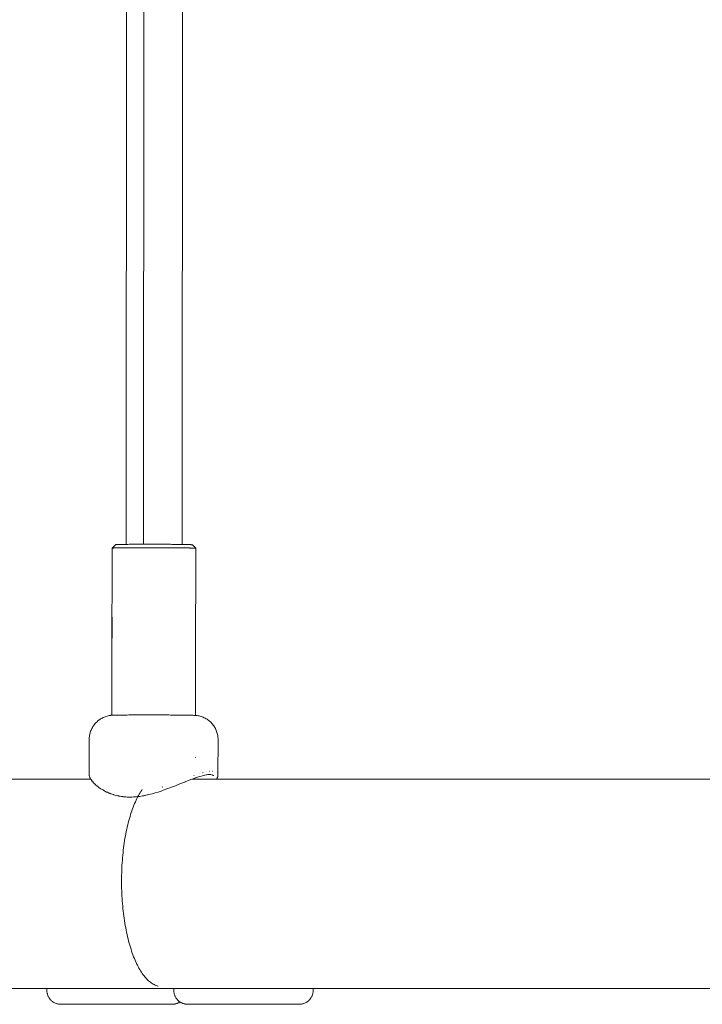
# Model space of a CAD drawing. Units: millimetres. Extents: x -3045 to 3053, y -1773 to 1781.
# Drawn here: x -589 to -393, y -281 to 2 of the extents above; entities that cross this region are included whole.
import ezdxf

# ---------------------------------------------------------------- set-up
doc = ezdxf.new("R2010")
doc.units = ezdxf.units.MM
for name, color, linetype, lineweight in [('EF-Climber-Component-Body_ frames', 7, 'Continuous', 5), ('EF-Rope Parts- Rope black', 7, 'Continuous', 5), ('EF-Rope Parts-Caps', 7, 'Continuous', 5), ('EF-Rope Parts-Junctions', 7, 'Continuous', 5), ('None', 7, 'Continuous', 5), ('Working-None', 7, 'Continuous', 5)]:
    doc.layers.add(name, color=color, linetype=linetype, lineweight=lineweight)

# ---------------------------------------------------------------- blocks, each defined once
blk = doc.blocks.new('Group')
at = {"layer": 'EF-Climber-Component-Body_ frames', "color": 7, "linetype": 'Continuous', "lineweight": 5, "transparency": 33554687}
for p, q in [((-840.76, -176), (-517.06, -176)), ((-517.03, -176), (-517.02, -176)), ((-488.08, -176), (-143.83, -176)), ((52.8, -236), (-1465.18, -236))]:
    blk.add_line(p, q, dxfattribs=at)
at = {"layer": 'EF-Rope Parts- Rope black', "color": 7, "linetype": 'Continuous', "lineweight": 5, "transparency": 33554687}
for p, q in [((-506.88, -108.6), (-506.68, 197.83)), ((-501.94, -108.57), (-501.74, 197.83)), ((-501.94, -108.57), (-501.74, 197.83)), ((-490.88, -108.63), (-490.68, 197.69))]:
    blk.add_line(p, q, dxfattribs=at)
at = {"layer": 'EF-Rope Parts-Caps', "color": 7, "linetype": 'Continuous', "lineweight": 5, "transparency": 33554687}
for p, q in [((-503.62, -181.13), (-503.39, -180.71)), ((-503.39, -180.71), (-503.16, -180.3)), ((-503.16, -180.3), (-502.93, -179.91)), ((-502.93, -179.91), (-502.69, -179.53)), ((-502.69, -179.53), (-502.45, -179.17)), ((-502.45, -179.17), (-502.32, -178.99)), ((-504.88, -183.97), (-504.68, -183.47)), ((-504.68, -183.47), (-504.48, -182.97)), ((-504.48, -182.97), (-504.27, -182.49)), ((-504.27, -182.49), (-504.06, -182.02)), ((-504.06, -182.02), (-503.84, -181.57)), ((-503.84, -181.57), (-503.62, -181.13)), ((-505.81, -186.7), (-505.63, -186.13)), ((-505.63, -186.13), (-505.45, -185.57)), ((-505.45, -185.57), (-505.27, -185.03)), ((-505.27, -185.03), (-505.08, -184.49)), ((-505.08, -184.49), (-504.88, -183.97)), ((-506.6, -189.71), (-506.45, -189.08)), ((-506.45, -189.08), (-506.3, -188.47)), ((-506.3, -188.47), (-506.14, -187.87)), ((-506.14, -187.87), (-505.98, -187.28)), ((-505.98, -187.28), (-505.81, -186.7)), ((-507.13, -192.28), (-507.01, -191.63)), ((-507.01, -191.63), (-506.88, -190.98)), ((-506.88, -190.98), (-506.74, -190.34)), ((-506.74, -190.34), (-506.6, -189.71)), ((-507.56, -194.99), (-507.46, -194.3)), ((-507.46, -194.3), (-507.36, -193.62)), ((-507.36, -193.62), (-507.25, -192.95)), ((-507.25, -192.95), (-507.13, -192.28)), ((-507.89, -197.8), (-507.82, -197.09)), ((-507.82, -197.09), (-507.74, -196.38)), ((-507.74, -196.38), (-507.65, -195.68)), ((-507.65, -195.68), (-507.56, -194.99)), ((-508.11, -200.68), (-508.06, -199.95)), ((-508.06, -199.95), (-508.01, -199.23)), ((-508.01, -199.23), (-507.95, -198.51)), ((-507.95, -198.51), (-507.89, -197.8)), ((-508.22, -203.6), (-508.2, -202.87)), ((-508.2, -202.87), (-508.18, -202.14)), ((-508.18, -202.14), (-508.15, -201.4)), ((-508.15, -201.4), (-508.11, -200.68)), ((-508.24, -205.07), (-508.23, -204.34)), ((-508.24, -205.81), (-508.24, -205.07)), ((-508.23, -206.55), (-508.24, -205.81)), ((-508.23, -204.34), (-508.22, -203.6)), ((-508.21, -207.28), (-508.23, -206.55)), ((-508.19, -208.02), (-508.21, -207.28)), ((-508.16, -208.75), (-508.19, -208.02)), ((-508.12, -209.48), (-508.16, -208.75)), ((-508.08, -210.21), (-508.12, -209.48)), ((-508.03, -210.93), (-508.08, -210.21)), ((-507.97, -211.66), (-508.03, -210.93)), ((-507.91, -212.37), (-507.97, -211.66)), ((-507.84, -213.09), (-507.91, -212.37)), ((-507.77, -213.8), (-507.84, -213.09)), ((-507.68, -214.5), (-507.77, -213.8)), ((-507.59, -215.2), (-507.68, -214.5)), ((-507.5, -215.9), (-507.59, -215.2)), ((-507.39, -216.58), (-507.5, -215.9)), ((-507.29, -217.26), (-507.39, -216.58)), ((-507.17, -217.94), (-507.29, -217.26)), ((-507.05, -218.6), (-507.17, -217.94)), ((-506.92, -219.26), (-507.05, -218.6)), ((-506.79, -219.91), (-506.92, -219.26)), ((-506.65, -220.55), (-506.79, -219.91)), ((-506.51, -221.18), (-506.65, -220.55)), ((-506.36, -221.8), (-506.51, -221.18)), ((-506.2, -222.42), (-506.36, -221.8)), ((-506.04, -223.02), (-506.2, -222.42)), ((-505.87, -223.61), (-506.04, -223.02)), ((-505.7, -224.19), (-505.87, -223.61)), ((-505.52, -224.76), (-505.7, -224.19)), ((-505.34, -225.32), (-505.52, -224.76)), ((-505.15, -225.86), (-505.34, -225.32)), ((-504.95, -226.4), (-505.15, -225.86)), ((-504.76, -226.92), (-504.95, -226.4)), ((-504.55, -227.42), (-504.76, -226.92)), ((-504.34, -227.92), (-504.55, -227.42)), ((-504.13, -228.4), (-504.34, -227.92)), ((-503.92, -228.87), (-504.13, -228.4)), ((-503.7, -229.32), (-503.92, -228.87)), ((-503.47, -229.76), (-503.7, -229.32)), ((-503.24, -230.18), (-503.47, -229.76)), ((-503.01, -230.59), (-503.24, -230.18)), ((-502.77, -230.99), (-503.01, -230.59)), ((-502.53, -231.37), (-502.77, -230.99)), ((-502.29, -231.73), (-502.53, -231.37)), ((-502.04, -232.08), (-502.29, -231.73)), ((-501.79, -232.41), (-502.04, -232.08)), ((-501.54, -232.72), (-501.79, -232.41)), ((-501.29, -233.02), (-501.54, -232.72)), ((-501.03, -233.3), (-501.29, -233.02)), ((-500.77, -233.57), (-501.03, -233.3)), ((-500.51, -233.82), (-500.77, -233.57)), ((-500.24, -234.05), (-500.51, -233.82)), ((-499.97, -234.26), (-500.24, -234.05)), ((-499.71, -234.46), (-499.97, -234.26)), ((-499.43, -234.64), (-499.71, -234.46)), ((-499.16, -234.8), (-499.43, -234.64)), ((-498.89, -234.94), (-499.16, -234.8)), ((-498.62, -235.07), (-498.89, -234.94)), ((-498.34, -235.18), (-498.62, -235.07)), ((-498.06, -235.27), (-498.34, -235.18)), ((-497.79, -235.34), (-498.06, -235.27)), ((-497.75, -235.35), (-497.79, -235.34))]:
    blk.add_line(p, q, dxfattribs=at)
at = {"layer": 'EF-Rope Parts-Junctions', "color": 7, "linetype": 'Continuous', "lineweight": 5, "transparency": 33554687}
for p, q in [((-529.67, -236), (-529.67, -236.58)), ((-529.67, -236.58), (-529.67, -236.75)), ((-529.67, -236.75), (-529.65, -236.92)), ((-529.65, -236.92), (-529.64, -237.1)), ((-529.64, -237.1), (-529.61, -237.27)), ((-529.61, -237.27), (-529.57, -237.44)), ((-493.23, -236), (-493.23, -236.58)), ((-493.23, -236.58), (-493.23, -236.75)), ((-493.23, -236.75), (-493.22, -236.92)), ((-493.22, -236.92), (-493.2, -237.1)), ((-493.2, -237.1), (-493.17, -237.27)), ((-493.17, -237.27), (-493.14, -237.44)), ((-453.33, -237.44), (-453.29, -237.27)), ((-453.29, -237.27), (-453.27, -237.1)), ((-453.27, -237.1), (-453.25, -236.92)), ((-453.25, -236.92), (-453.24, -236.75)), ((-453.24, -236.75), (-453.23, -236.58)), ((-453.23, -236.58), (-453.23, -236)), ((-529.57, -237.44), (-529.53, -237.61)), ((-529.53, -237.61), (-529.48, -237.78)), ((-529.48, -237.78), (-529.43, -237.94)), ((-529.43, -237.94), (-529.36, -238.11)), ((-529.36, -238.11), (-529.29, -238.27)), ((-529.29, -238.27), (-529.22, -238.42)), ((-529.22, -238.42), (-529.13, -238.58)), ((-529.13, -238.58), (-529.04, -238.73)), ((-529.04, -238.73), (-528.95, -238.87)), ((-528.95, -238.87), (-528.84, -239.01)), ((-528.84, -239.01), (-528.73, -239.15)), ((-528.73, -239.15), (-528.62, -239.28)), ((-528.62, -239.28), (-528.5, -239.4)), ((-528.5, -239.4), (-528.37, -239.53)), ((-528.37, -239.53), (-528.24, -239.64)), ((-528.24, -239.64), (-528.1, -239.75)), ((-528.1, -239.75), (-527.96, -239.85)), ((-527.96, -239.85), (-527.82, -239.95)), ((-527.82, -239.95), (-527.67, -240.04)), ((-527.67, -240.04), (-527.52, -240.12)), ((-527.52, -240.12), (-527.36, -240.2)), ((-493.14, -237.44), (-493.1, -237.61)), ((-493.1, -237.61), (-493.05, -237.78)), ((-493.05, -237.78), (-492.99, -237.94)), ((-492.99, -237.94), (-492.93, -238.11)), ((-492.93, -238.11), (-492.86, -238.27)), ((-492.86, -238.27), (-492.78, -238.42)), ((-492.78, -238.42), (-492.7, -238.58)), ((-492.7, -238.58), (-492.61, -238.73)), ((-492.61, -238.73), (-492.51, -238.87)), ((-492.51, -238.87), (-492.41, -239.01)), ((-492.41, -239.01), (-492.3, -239.15)), ((-492.3, -239.15), (-492.18, -239.28)), ((-492.18, -239.28), (-492.06, -239.4)), ((-492.06, -239.4), (-491.94, -239.53)), ((-491.98, -240.2), (-491.82, -240.12)), ((-491.94, -239.53), (-491.8, -239.64)), ((-491.82, -240.12), (-491.67, -240.04)), ((-491.8, -239.64), (-491.67, -239.75)), ((-491.67, -239.75), (-491.53, -239.85)), ((-491.67, -240.04), (-491.52, -239.95)), ((-491.53, -239.85), (-491.38, -239.95)), ((-491.52, -239.95), (-491.45, -239.9)), ((-491.38, -239.95), (-491.23, -240.04)), ((-491.23, -240.04), (-491.08, -240.12)), ((-491.08, -240.12), (-490.92, -240.2)), ((-455.54, -240.2), (-455.39, -240.12)), ((-455.39, -240.12), (-455.23, -240.04)), ((-455.23, -240.04), (-455.08, -239.95)), ((-455.08, -239.95), (-454.94, -239.85)), ((-454.94, -239.85), (-454.8, -239.75)), ((-454.8, -239.75), (-454.66, -239.64)), ((-454.66, -239.64), (-454.53, -239.53)), ((-454.53, -239.53), (-454.4, -239.4)), ((-454.4, -239.4), (-454.28, -239.28)), ((-454.28, -239.28), (-454.17, -239.15)), ((-454.17, -239.15), (-454.06, -239.01)), ((-454.06, -239.01), (-453.96, -238.87)), ((-453.96, -238.87), (-453.86, -238.73)), ((-453.86, -238.73), (-453.77, -238.58)), ((-453.77, -238.58), (-453.69, -238.42)), ((-453.69, -238.42), (-453.61, -238.27)), ((-453.61, -238.27), (-453.54, -238.11)), ((-453.54, -238.11), (-453.47, -237.94)), ((-453.47, -237.94), (-453.42, -237.78)), ((-453.42, -237.78), (-453.37, -237.61)), ((-453.37, -237.61), (-453.33, -237.44)), ((-527.36, -240.2), (-527.2, -240.27)), ((-527.2, -240.27), (-527.04, -240.33)), ((-527.04, -240.33), (-526.87, -240.39)), ((-526.87, -240.39), (-526.7, -240.44)), ((-526.7, -240.44), (-526.54, -240.48)), ((-526.54, -240.48), (-526.36, -240.52)), ((-526.36, -240.52), (-526.19, -240.54)), ((-526.19, -240.54), (-526.02, -240.56)), ((-526.02, -240.56), (-525.84, -240.57)), ((-525.84, -240.57), (-525.67, -240.58)), ((-525.67, -240.58), (-493.67, -240.58)), ((-493.67, -240.58), (-493.49, -240.57)), ((-493.49, -240.57), (-493.32, -240.56)), ((-493.32, -240.56), (-493.15, -240.54)), ((-493.15, -240.54), (-492.97, -240.52)), ((-492.97, -240.52), (-492.8, -240.48)), ((-492.8, -240.48), (-492.63, -240.44)), ((-492.63, -240.44), (-492.47, -240.39)), ((-492.47, -240.39), (-492.3, -240.33)), ((-492.3, -240.33), (-492.14, -240.27)), ((-492.14, -240.27), (-491.98, -240.2)), ((-490.92, -240.2), (-490.76, -240.27)), ((-490.76, -240.27), (-490.6, -240.33)), ((-490.6, -240.33), (-490.44, -240.39)), ((-490.44, -240.39), (-490.27, -240.44)), ((-490.27, -240.44), (-490.1, -240.48)), ((-490.1, -240.48), (-489.93, -240.52)), ((-489.93, -240.52), (-489.76, -240.54)), ((-489.76, -240.54), (-489.58, -240.56)), ((-489.58, -240.56), (-489.41, -240.57)), ((-489.41, -240.57), (-489.23, -240.58)), ((-489.23, -240.58), (-457.23, -240.58)), ((-457.23, -240.58), (-457.06, -240.57)), ((-457.06, -240.57), (-456.88, -240.56)), ((-456.88, -240.56), (-456.71, -240.54)), ((-456.71, -240.54), (-456.54, -240.52)), ((-456.54, -240.52), (-456.37, -240.48)), ((-456.37, -240.48), (-456.2, -240.44)), ((-456.2, -240.44), (-456.03, -240.39)), ((-456.03, -240.39), (-455.87, -240.33)), ((-455.87, -240.33), (-455.7, -240.27)), ((-455.7, -240.27), (-455.54, -240.2))]:
    blk.add_line(p, q, dxfattribs=at)
at = {"layer": 'None', "color": 7, "linetype": 'Continuous', "lineweight": 5, "transparency": 33554687}
for p, q in [((-510.98, -141.69), (-510.93, -109.7)), ((-510.93, -109.7), (-510.98, -141.69)), ((-510.93, -109.7), (-510.47, -109.2)), ((-510.92, -109.69), (-510.93, -109.7)), ((-510.92, -109.69), (-510.93, -109.7)), ((-510.89, -109.68), (-510.92, -109.69)), ((-510.89, -109.68), (-510.92, -109.69)), ((-510.92, -109.69), (-510.92, -109.69)), ((-510.92, -109.69), (-510.92, -109.69)), ((-510.88, -109.68), (-510.89, -109.68)), ((-510.88, -109.68), (-510.89, -109.68)), ((-510.85, -109.68), (-510.88, -109.68)), ((-510.85, -109.68), (-510.88, -109.68)), ((-510.82, -109.68), (-510.85, -109.68)), ((-510.82, -109.68), (-510.85, -109.68)), ((-510.78, -109.67), (-510.82, -109.68)), ((-510.78, -109.67), (-510.82, -109.68)), ((-510.74, -109.67), (-510.78, -109.67)), ((-510.74, -109.67), (-510.78, -109.67)), ((-510.69, -109.67), (-510.74, -109.67)), ((-510.69, -109.67), (-510.74, -109.67)), ((-510.64, -109.66), (-510.69, -109.67)), ((-510.64, -109.66), (-510.69, -109.67)), ((-510.59, -109.66), (-510.64, -109.66)), ((-510.59, -109.66), (-510.64, -109.66)), ((-510.51, -109.66), (-510.59, -109.66)), ((-510.51, -109.66), (-510.59, -109.66)), ((-510.46, -109.65), (-510.51, -109.66)), ((-510.46, -109.65), (-510.51, -109.66)), ((-510.47, -109.2), (-510, -108.7)), ((-510.37, -109.65), (-510.46, -109.65)), ((-510.37, -109.65), (-510.46, -109.65)), ((-510.32, -109.65), (-510.37, -109.65)), ((-510.32, -109.65), (-510.37, -109.65)), ((-510.2, -109.64), (-510.32, -109.65)), ((-510.2, -109.64), (-510.32, -109.65)), ((-510.16, -109.64), (-510.2, -109.64)), ((-510.16, -109.64), (-510.2, -109.64)), ((-510.01, -109.64), (-510.16, -109.64)), ((-510.01, -109.64), (-510.16, -109.64)), ((-509.97, -109.64), (-510.01, -109.64)), ((-509.97, -109.64), (-510.01, -109.64)), ((-510, -108.7), (-509.99, -108.69)), ((-509.99, -108.69), (-509.96, -108.69)), ((-509.79, -109.63), (-509.97, -109.64)), ((-509.79, -109.63), (-509.97, -109.64)), ((-509.96, -108.69), (-509.91, -108.68)), ((-509.91, -108.68), (-509.83, -108.67)), ((-509.83, -108.67), (-509.74, -108.67)), ((-509.77, -109.63), (-509.79, -109.63)), ((-509.77, -109.63), (-509.79, -109.63)), ((-509.56, -109.62), (-509.77, -109.63)), ((-509.56, -109.62), (-509.77, -109.63)), ((-509.74, -108.67), (-509.62, -108.66)), ((-509.62, -108.66), (-509.48, -108.65)), ((-509.56, -109.62), (-509.56, -109.62)), ((-509.32, -109.62), (-509.56, -109.62)), ((-509.56, -109.62), (-509.56, -109.62)), ((-509.32, -109.62), (-509.56, -109.62)), ((-509.48, -108.65), (-509.33, -108.65)), ((-509.33, -108.65), (-509.15, -108.64)), ((-509.31, -109.62), (-509.32, -109.62)), ((-509.31, -109.62), (-509.32, -109.62)), ((-509.06, -109.61), (-509.31, -109.62)), ((-509.06, -109.61), (-509.31, -109.62)), ((-509.15, -108.64), (-508.96, -108.64)), ((-509.04, -109.61), (-509.06, -109.61)), ((-509.04, -109.61), (-509.06, -109.61)), ((-508.8, -109.61), (-509.04, -109.61)), ((-508.8, -109.61), (-509.04, -109.61)), ((-508.96, -108.64), (-508.74, -108.63)), ((-508.74, -109.61), (-508.8, -109.61)), ((-508.74, -109.61), (-508.8, -109.61)), ((-508.74, -108.63), (-508.51, -108.63)), ((-508.51, -109.6), (-508.74, -109.61)), ((-508.51, -109.6), (-508.74, -109.61)), ((-508.51, -108.63), (-508.26, -108.62)), ((-508.43, -109.6), (-508.51, -109.6)), ((-508.43, -109.6), (-508.51, -109.6)), ((-508.21, -109.6), (-508.43, -109.6)), ((-508.21, -109.6), (-508.43, -109.6)), ((-508.26, -108.62), (-507.99, -108.62)), ((-508.11, -109.6), (-508.21, -109.6)), ((-508.11, -109.6), (-508.21, -109.6)), ((-507.89, -109.6), (-508.11, -109.6)), ((-507.89, -109.6), (-508.11, -109.6)), ((-507.99, -108.62), (-507.7, -108.61)), ((-507.76, -109.59), (-507.89, -109.6)), ((-507.76, -109.59), (-507.89, -109.6)), ((-507.56, -109.59), (-507.76, -109.59)), ((-507.56, -109.59), (-507.76, -109.59)), ((-507.7, -108.61), (-507.4, -108.61)), ((-507.4, -109.59), (-507.56, -109.59)), ((-507.4, -109.59), (-507.56, -109.59)), ((-507.4, -108.61), (-507.08, -108.6)), ((-507.22, -109.59), (-507.4, -109.59)), ((-507.22, -109.59), (-507.4, -109.59)), ((-507.02, -109.59), (-507.22, -109.59)), ((-507.02, -109.59), (-507.22, -109.59)), ((-507.08, -108.6), (-506.74, -108.6)), ((-506.87, -109.58), (-507.02, -109.59)), ((-506.87, -109.58), (-507.02, -109.59)), ((-506.62, -109.58), (-506.87, -109.58)), ((-506.62, -109.58), (-506.87, -109.58)), ((-506.74, -108.6), (-506.39, -108.6)), ((-506.5, -109.58), (-506.62, -109.58)), ((-506.5, -109.58), (-506.62, -109.58)), ((-506.21, -109.58), (-506.5, -109.58)), ((-506.21, -109.58), (-506.5, -109.58)), ((-506.39, -108.6), (-506.03, -108.59)), ((-506.12, -109.58), (-506.21, -109.58)), ((-506.12, -109.58), (-506.21, -109.58)), ((-505.79, -109.57), (-506.12, -109.58)), ((-505.79, -109.57), (-506.12, -109.58)), ((-506.03, -108.59), (-505.65, -108.59)), ((-505.73, -109.57), (-505.79, -109.57)), ((-505.73, -109.57), (-505.79, -109.57)), ((-505.36, -109.57), (-505.73, -109.57)), ((-505.36, -109.57), (-505.73, -109.57)), ((-505.65, -108.59), (-505.26, -108.59)), ((-505.32, -109.57), (-505.36, -109.57)), ((-505.32, -109.57), (-505.36, -109.57)), ((-504.91, -109.57), (-505.32, -109.57)), ((-504.91, -109.57), (-505.32, -109.57)), ((-505.26, -108.59), (-504.86, -108.58)), ((-504.91, -109.57), (-504.91, -109.57)), ((-504.49, -109.57), (-504.91, -109.57)), ((-504.91, -109.57), (-504.91, -109.57)), ((-504.49, -109.57), (-504.91, -109.57)), ((-504.86, -108.58), (-504.45, -108.58)), ((-504.45, -109.57), (-504.49, -109.57)), ((-504.45, -109.57), (-504.49, -109.57)), ((-504.45, -108.58), (-504.02, -108.58)), ((-504.06, -109.56), (-504.45, -109.57)), ((-504.06, -109.56), (-504.45, -109.57)), ((-503.98, -109.56), (-504.06, -109.56)), ((-503.98, -109.56), (-504.06, -109.56)), ((-504.02, -108.58), (-503.59, -108.58)), ((-503.62, -109.56), (-503.98, -109.56)), ((-503.62, -109.56), (-503.98, -109.56)), ((-503.5, -109.56), (-503.62, -109.56)), ((-503.5, -109.56), (-503.62, -109.56)), ((-503.59, -108.58), (-503.15, -108.57)), ((-503.16, -109.56), (-503.5, -109.56)), ((-503.16, -109.56), (-503.5, -109.56)), ((-503.01, -109.56), (-503.16, -109.56)), ((-503.01, -109.56), (-503.16, -109.56)), ((-503.15, -108.57), (-502.69, -108.57)), ((-502.67, -109.56), (-503.01, -109.56)), ((-502.67, -109.56), (-503.01, -109.56)), ((-502.69, -108.57), (-502.24, -108.57)), ((-502.51, -109.56), (-502.67, -109.56)), ((-502.51, -109.56), (-502.67, -109.56)), ((-502.18, -109.56), (-502.51, -109.56)), ((-502.18, -109.56), (-502.51, -109.56)), ((-502.24, -108.57), (-501.77, -108.57)), ((-502.01, -109.56), (-502.18, -109.56)), ((-502.01, -109.56), (-502.18, -109.56)), ((-501.68, -109.56), (-502.01, -109.56)), ((-501.68, -109.56), (-502.01, -109.56)), ((-501.77, -108.57), (-501.3, -108.57)), ((-501.5, -109.56), (-501.68, -109.56)), ((-501.5, -109.56), (-501.68, -109.56)), ((-501.17, -109.56), (-501.5, -109.56)), ((-501.17, -109.56), (-501.5, -109.56)), ((-501.3, -108.57), (-500.83, -108.57)), ((-500.99, -109.56), (-501.17, -109.56)), ((-500.99, -109.56), (-501.17, -109.56)), ((-500.66, -109.56), (-500.99, -109.56)), ((-500.66, -109.56), (-500.99, -109.56)), ((-500.83, -108.57), (-500.35, -108.57)), ((-500.47, -109.56), (-500.66, -109.56)), ((-500.47, -109.56), (-500.66, -109.56)), ((-500.15, -109.56), (-500.47, -109.56)), ((-500.15, -109.56), (-500.47, -109.56)), ((-500.35, -108.57), (-499.87, -108.57)), ((-499.95, -109.56), (-500.15, -109.56)), ((-499.95, -109.56), (-500.15, -109.56)), ((-499.64, -109.56), (-499.95, -109.56)), ((-499.64, -109.56), (-499.95, -109.56)), ((-499.87, -108.57), (-499.39, -108.57)), ((-499.43, -109.56), (-499.64, -109.56)), ((-499.43, -109.56), (-499.64, -109.56)), ((-499.13, -109.56), (-499.43, -109.56)), ((-499.13, -109.56), (-499.43, -109.56)), ((-499.39, -108.57), (-498.9, -108.57)), ((-498.9, -109.56), (-499.13, -109.56)), ((-498.9, -109.56), (-499.13, -109.56)), ((-498.9, -108.57), (-498.42, -108.57)), ((-498.62, -109.56), (-498.9, -109.56)), ((-498.62, -109.56), (-498.9, -109.56)), ((-498.38, -109.56), (-498.62, -109.56)), ((-498.38, -109.56), (-498.62, -109.56)), ((-498.42, -108.57), (-497.94, -108.57)), ((-498.11, -109.56), (-498.38, -109.56)), ((-498.11, -109.56), (-498.38, -109.56)), ((-497.86, -109.56), (-498.11, -109.56)), ((-497.86, -109.56), (-498.11, -109.56)), ((-497.94, -108.57), (-497.46, -108.57)), ((-497.6, -109.56), (-497.86, -109.56)), ((-497.6, -109.56), (-497.86, -109.56)), ((-497.34, -109.56), (-497.6, -109.56)), ((-497.34, -109.56), (-497.6, -109.56)), ((-497.46, -108.57), (-496.98, -108.58)), ((-497.09, -109.56), (-497.34, -109.56)), ((-497.09, -109.56), (-497.34, -109.56)), ((-496.82, -109.56), (-497.09, -109.56)), ((-496.82, -109.56), (-497.09, -109.56)), ((-496.98, -108.58), (-496.51, -108.58)), ((-496.59, -109.57), (-496.82, -109.56)), ((-496.59, -109.57), (-496.82, -109.56)), ((-496.31, -109.57), (-496.59, -109.57)), ((-496.31, -109.57), (-496.59, -109.57)), ((-496.51, -108.58), (-496.04, -108.58)), ((-496.1, -109.57), (-496.31, -109.57)), ((-496.1, -109.57), (-496.31, -109.57)), ((-495.8, -109.57), (-496.1, -109.57)), ((-495.8, -109.57), (-496.1, -109.57)), ((-496.04, -108.58), (-495.57, -108.58)), ((-495.61, -109.57), (-495.8, -109.57)), ((-495.61, -109.57), (-495.8, -109.57)), ((-495.3, -109.57), (-495.61, -109.57)), ((-495.3, -109.57), (-495.61, -109.57)), ((-495.57, -108.58), (-495.12, -108.59)), ((-495.13, -109.57), (-495.3, -109.57)), ((-495.13, -109.57), (-495.3, -109.57)), ((-494.8, -109.58), (-495.13, -109.57)), ((-494.8, -109.58), (-495.13, -109.57)), ((-495.12, -108.59), (-494.67, -108.59)), ((-494.65, -109.58), (-494.8, -109.58)), ((-494.65, -109.58), (-494.8, -109.58)), ((-494.67, -108.59), (-494.23, -108.59)), ((-494.31, -109.58), (-494.65, -109.58)), ((-494.31, -109.58), (-494.65, -109.58)), ((-494.18, -109.58), (-494.31, -109.58)), ((-494.18, -109.58), (-494.31, -109.58)), ((-494.23, -108.59), (-493.79, -108.6)), ((-493.84, -109.58), (-494.18, -109.58)), ((-493.84, -109.58), (-494.18, -109.58)), ((-493.72, -109.58), (-493.84, -109.58)), ((-493.72, -109.58), (-493.84, -109.58)), ((-493.79, -108.6), (-493.37, -108.6)), ((-493.37, -109.59), (-493.72, -109.58)), ((-493.37, -109.59), (-493.72, -109.58)), ((-493.37, -108.6), (-492.96, -108.6)), ((-493.27, -109.59), (-493.37, -109.59)), ((-493.27, -109.59), (-493.37, -109.59)), ((-492.91, -109.59), (-493.27, -109.59)), ((-492.91, -109.59), (-493.27, -109.59)), ((-492.96, -108.6), (-492.55, -108.61)), ((-492.83, -109.59), (-492.91, -109.59)), ((-492.83, -109.59), (-492.91, -109.59)), ((-492.46, -109.59), (-492.83, -109.59)), ((-492.46, -109.59), (-492.83, -109.59)), ((-492.55, -108.61), (-492.17, -108.61)), ((-492.4, -109.6), (-492.46, -109.59)), ((-492.4, -109.6), (-492.46, -109.59)), ((-492.03, -109.6), (-492.4, -109.6)), ((-492.03, -109.6), (-492.4, -109.6)), ((-492.17, -108.61), (-491.79, -108.62)), ((-491.98, -109.6), (-492.03, -109.6)), ((-491.98, -109.6), (-492.03, -109.6)), ((-491.6, -109.6), (-491.98, -109.6)), ((-491.6, -109.6), (-491.98, -109.6)), ((-491.79, -108.62), (-491.43, -108.62)), ((-491.58, -109.6), (-491.6, -109.6)), ((-491.58, -109.6), (-491.6, -109.6)), ((-491.2, -109.61), (-491.58, -109.6)), ((-491.2, -109.61), (-491.58, -109.6)), ((-491.43, -108.62), (-491.08, -108.63)), ((-491.19, -109.61), (-491.2, -109.61)), ((-491.19, -109.61), (-491.2, -109.61)), ((-490.81, -109.61), (-491.19, -109.61)), ((-490.81, -109.61), (-491.19, -109.61)), ((-491.08, -108.63), (-490.74, -108.63)), ((-490.8, -109.61), (-490.81, -109.61)), ((-490.8, -109.61), (-490.81, -109.61)), ((-490.45, -109.62), (-490.8, -109.61)), ((-490.45, -109.62), (-490.8, -109.61)), ((-490.74, -108.63), (-490.43, -108.64)), ((-490.43, -109.62), (-490.45, -109.62)), ((-490.43, -109.62), (-490.45, -109.62)), ((-490.43, -108.64), (-490.13, -108.64)), ((-490.1, -109.63), (-490.43, -109.62)), ((-490.1, -109.63), (-490.43, -109.62)), ((-490.13, -108.64), (-489.84, -108.65)), ((-490.06, -109.63), (-490.1, -109.63)), ((-490.06, -109.63), (-490.1, -109.63)), ((-490.07, -109.14), (-490.07, -109.14)), ((-489.77, -109.63), (-490.06, -109.63)), ((-489.77, -109.63), (-490.06, -109.63)), ((-489.84, -108.65), (-489.57, -108.66)), ((-489.72, -109.63), (-489.77, -109.63)), ((-489.72, -109.63), (-489.77, -109.63)), ((-489.46, -109.64), (-489.72, -109.63)), ((-489.46, -109.64), (-489.72, -109.63)), ((-489.57, -108.66), (-489.32, -108.66)), ((-489.39, -109.64), (-489.46, -109.64)), ((-489.39, -109.64), (-489.46, -109.64)), ((-489.16, -109.64), (-489.39, -109.64)), ((-489.16, -109.64), (-489.39, -109.64)), ((-489.32, -108.66), (-489.09, -108.67)), ((-489.08, -109.64), (-489.16, -109.64)), ((-489.08, -109.64), (-489.16, -109.64)), ((-489.09, -108.67), (-488.88, -108.67)), ((-488.88, -109.65), (-489.08, -109.64)), ((-488.88, -109.65), (-489.08, -109.64)), ((-488.88, -108.67), (-488.68, -108.68)), ((-488.79, -109.65), (-488.88, -109.65)), ((-488.79, -109.65), (-488.88, -109.65)), ((-488.61, -109.65), (-488.79, -109.65)), ((-488.61, -109.65), (-488.79, -109.65)), ((-488.68, -108.68), (-488.51, -108.69)), ((-488.52, -109.66), (-488.61, -109.65)), ((-488.52, -109.66), (-488.61, -109.65)), ((-488.37, -109.66), (-488.52, -109.66)), ((-488.37, -109.66), (-488.52, -109.66)), ((-488.51, -108.69), (-488.36, -108.69)), ((-488.27, -109.66), (-488.37, -109.66)), ((-488.27, -109.66), (-488.37, -109.66)), ((-488.36, -108.69), (-488.22, -108.7)), ((-488.14, -109.67), (-488.27, -109.66)), ((-488.14, -109.67), (-488.27, -109.66)), ((-488.22, -108.7), (-488.11, -108.71)), ((-488.04, -109.67), (-488.14, -109.67)), ((-488.04, -109.67), (-488.14, -109.67)), ((-488.11, -108.71), (-488.01, -108.71)), ((-487.93, -109.67), (-488.04, -109.67)), ((-487.93, -109.67), (-488.04, -109.67)), ((-488.01, -108.71), (-487.94, -108.72)), ((-487.94, -108.72), (-487.89, -108.72)), ((-487.83, -109.68), (-487.93, -109.67)), ((-487.83, -109.68), (-487.93, -109.67)), ((-487.89, -108.72), (-487.86, -108.73)), ((-487.86, -108.73), (-487.85, -108.74)), ((-487.85, -108.74), (-487.39, -109.24)), ((-487.74, -109.68), (-487.83, -109.68)), ((-487.74, -109.68), (-487.83, -109.68)), ((-487.64, -109.68), (-487.74, -109.68)), ((-487.64, -109.68), (-487.74, -109.68)), ((-487.57, -109.69), (-487.64, -109.68)), ((-487.57, -109.69), (-487.64, -109.68)), ((-487.48, -109.69), (-487.57, -109.69)), ((-487.48, -109.69), (-487.57, -109.69)), ((-487.42, -109.69), (-487.48, -109.69)), ((-487.42, -109.69), (-487.48, -109.69)), ((-487.33, -109.7), (-487.42, -109.69)), ((-487.33, -109.7), (-487.42, -109.69)), ((-487.39, -109.24), (-486.93, -109.74)), ((-487.29, -109.7), (-487.33, -109.7)), ((-487.29, -109.7), (-487.33, -109.7)), ((-487.21, -109.7), (-487.29, -109.7)), ((-487.21, -109.7), (-487.29, -109.7)), ((-487.18, -109.71), (-487.21, -109.7)), ((-487.18, -109.71), (-487.21, -109.7)), ((-487.11, -109.71), (-487.18, -109.71)), ((-487.11, -109.71), (-487.18, -109.71)), ((-487.09, -109.71), (-487.11, -109.71)), ((-487.09, -109.71), (-487.11, -109.71)), ((-487.03, -109.72), (-487.09, -109.71)), ((-487.03, -109.72), (-487.09, -109.71)), ((-487.02, -109.72), (-487.03, -109.72)), ((-487.02, -109.72), (-487.03, -109.72)), ((-486.97, -109.73), (-487.02, -109.72)), ((-486.97, -109.73), (-487.02, -109.72)), ((-486.98, -141.74), (-486.93, -109.74)), ((-486.97, -109.73), (-486.97, -109.73)), ((-486.94, -109.73), (-486.97, -109.73)), ((-486.97, -109.73), (-486.97, -109.73)), ((-486.94, -109.73), (-486.97, -109.73)), ((-486.96, -124.95), (-486.93, -109.74)), ((-486.94, -109.73), (-486.94, -109.73)), ((-486.93, -109.74), (-486.94, -109.73)), ((-486.94, -109.73), (-486.94, -109.73)), ((-486.93, -109.74), (-486.94, -109.73)), ((-510.98, -141.69), (-510.96, -129.54)), ((-511.01, -157.65), (-510.98, -141.69)), ((-487.01, -157.69), (-486.98, -141.74)), ((-513.52, -158.29), (-513.24, -158.17)), ((-513.24, -158.17), (-512.96, -158.06)), ((-512.96, -158.06), (-512.68, -157.96)), ((-512.68, -157.96), (-512.39, -157.87)), ((-512.39, -157.87), (-512.09, -157.79)), ((-512.09, -157.79), (-511.8, -157.73)), ((-511.8, -157.73), (-511.76, -157.73)), ((-511.76, -157.73), (-511.46, -157.68)), ((-511.46, -157.68), (-511.4, -157.67)), ((-511.4, -157.67), (-511.32, -157.66)), ((-511.32, -157.66), (-511.21, -157.66)), ((-511.21, -157.66), (-511.08, -157.65)), ((-511.08, -157.65), (-510.93, -157.64)), ((-510.93, -157.64), (-510.75, -157.64)), ((-510.75, -157.64), (-510.55, -157.63)), ((-510.55, -157.63), (-510.33, -157.62)), ((-510.33, -157.62), (-510.09, -157.62)), ((-510.09, -157.62), (-509.83, -157.61)), ((-509.83, -157.61), (-509.54, -157.61)), ((-509.54, -157.61), (-509.24, -157.6)), ((-509.24, -157.6), (-508.92, -157.59)), ((-508.92, -157.59), (-508.57, -157.59)), ((-508.57, -157.59), (-508.21, -157.58)), ((-508.21, -157.58), (-507.83, -157.58)), ((-507.83, -157.58), (-507.44, -157.58)), ((-507.44, -157.58), (-507.03, -157.57)), ((-507.03, -157.57), (-506.6, -157.57)), ((-506.6, -157.57), (-506.16, -157.56)), ((-506.16, -157.56), (-505.71, -157.56)), ((-505.71, -157.56), (-505.24, -157.56)), ((-505.24, -157.56), (-504.76, -157.56)), ((-504.76, -157.56), (-504.27, -157.55)), ((-504.27, -157.55), (-503.77, -157.55)), ((-503.77, -157.55), (-503.27, -157.55)), ((-503.27, -157.55), (-502.75, -157.55)), ((-502.75, -157.55), (-502.22, -157.55)), ((-502.22, -157.55), (-501.69, -157.55)), ((-501.69, -157.55), (-501.16, -157.55)), ((-501.16, -157.55), (-500.62, -157.55)), ((-500.62, -157.55), (-500.08, -157.55)), ((-500.08, -157.55), (-499.53, -157.55)), ((-499.53, -157.55), (-498.99, -157.55)), ((-498.99, -157.55), (-498.44, -157.55)), ((-498.44, -157.55), (-497.9, -157.55)), ((-497.9, -157.55), (-497.36, -157.55)), ((-497.36, -157.55), (-496.82, -157.55)), ((-496.82, -157.55), (-496.28, -157.56)), ((-496.28, -157.56), (-495.75, -157.56)), ((-495.75, -157.56), (-495.23, -157.56)), ((-495.23, -157.56), (-494.71, -157.56)), ((-494.71, -157.56), (-494.21, -157.57)), ((-494.21, -157.57), (-493.71, -157.57)), ((-493.71, -157.57), (-493.22, -157.58)), ((-493.22, -157.58), (-492.74, -157.58)), ((-492.74, -157.58), (-492.28, -157.59)), ((-492.28, -157.59), (-491.82, -157.59)), ((-491.82, -157.59), (-491.38, -157.6)), ((-491.38, -157.6), (-490.96, -157.6)), ((-490.96, -157.6), (-490.55, -157.61)), ((-490.55, -157.61), (-490.16, -157.61)), ((-490.16, -157.61), (-489.78, -157.62)), ((-489.78, -157.62), (-489.42, -157.62)), ((-489.42, -157.62), (-489.08, -157.63)), ((-489.08, -157.63), (-488.76, -157.64)), ((-488.76, -157.64), (-488.46, -157.64)), ((-488.46, -157.64), (-488.18, -157.65)), ((-488.18, -157.65), (-487.91, -157.66)), ((-487.91, -157.66), (-487.67, -157.66)), ((-487.67, -157.66), (-487.46, -157.67)), ((-487.46, -157.67), (-487.26, -157.68)), ((-487.26, -157.68), (-487.08, -157.68)), ((-487.08, -157.68), (-486.93, -157.69)), ((-486.93, -157.69), (-486.8, -157.7)), ((-486.8, -157.7), (-486.7, -157.71)), ((-486.7, -157.71), (-486.62, -157.71)), ((-486.62, -157.71), (-486.56, -157.72)), ((-486.56, -157.72), (-486.26, -157.77)), ((-486.26, -157.77), (-486.23, -157.78)), ((-486.23, -157.78), (-485.93, -157.84)), ((-485.93, -157.84), (-485.64, -157.92)), ((-485.64, -157.92), (-485.35, -158.01)), ((-485.35, -158.01), (-485.06, -158.11)), ((-485.06, -158.11), (-484.78, -158.22)), ((-516.6, -161.14), (-516.44, -160.88)), ((-516.44, -160.88), (-516.27, -160.63)), ((-516.27, -160.63), (-516.1, -160.38)), ((-516.1, -160.38), (-515.91, -160.14)), ((-515.91, -160.14), (-515.71, -159.92)), ((-515.71, -159.92), (-515.5, -159.7)), ((-515.5, -159.7), (-515.28, -159.49)), ((-515.28, -159.49), (-515.06, -159.28)), ((-515.06, -159.28), (-514.82, -159.09)), ((-514.82, -159.09), (-514.58, -158.91)), ((-514.58, -158.91), (-514.33, -158.74)), ((-514.33, -158.74), (-514.07, -158.58)), ((-514.07, -158.58), (-513.8, -158.44)), ((-513.8, -158.44), (-513.79, -158.43)), ((-513.79, -158.43), (-513.52, -158.29)), ((-484.78, -158.22), (-484.51, -158.34)), ((-484.51, -158.34), (-484.24, -158.48)), ((-484.24, -158.48), (-483.97, -158.63)), ((-483.97, -158.63), (-483.72, -158.79)), ((-483.72, -158.79), (-483.7, -158.8)), ((-483.7, -158.8), (-483.45, -158.97)), ((-483.45, -158.97), (-483.21, -159.15)), ((-483.21, -159.15), (-482.98, -159.34)), ((-482.98, -159.34), (-482.75, -159.54)), ((-482.75, -159.54), (-482.53, -159.75)), ((-482.53, -159.75), (-482.33, -159.98)), ((-482.33, -159.98), (-482.13, -160.2)), ((-482.13, -160.2), (-481.94, -160.44)), ((-481.94, -160.44), (-481.76, -160.69)), ((-481.76, -160.69), (-481.6, -160.94)), ((-481.6, -160.94), (-481.44, -161.2)), ((-517.5, -164), (-517.46, -163.7)), ((-517.46, -163.7), (-517.42, -163.4)), ((-517.42, -163.4), (-517.36, -163.11)), ((-517.36, -163.11), (-517.29, -162.81)), ((-517.29, -162.81), (-517.2, -162.52)), ((-517.2, -162.52), (-517.11, -162.23)), ((-517.11, -162.23), (-517, -161.95)), ((-517, -161.95), (-516.88, -161.67)), ((-516.88, -161.67), (-516.74, -161.4)), ((-516.74, -161.4), (-516.6, -161.14)), ((-481.44, -161.2), (-481.3, -161.47)), ((-481.3, -161.47), (-481.16, -161.74)), ((-481.16, -161.74), (-481.04, -162.02)), ((-481.04, -162.02), (-480.94, -162.3)), ((-480.94, -162.3), (-480.84, -162.59)), ((-480.84, -162.59), (-480.76, -162.88)), ((-480.76, -162.88), (-480.69, -163.17)), ((-480.69, -163.17), (-480.63, -163.47)), ((-480.63, -163.47), (-480.58, -163.77)), ((-480.58, -163.77), (-480.55, -164.07)), ((-517.51, -164.6), (-517.54, -174.57)), ((-517.54, -174.55), (-517.51, -164.6)), ((-517.53, -164.61), (-517.52, -164.3)), ((-517.53, -173.79), (-517.53, -164.61)), ((-517.52, -164.3), (-517.5, -164)), ((-480.55, -164.07), (-480.53, -164.37)), ((-480.55, -174.59), (-480.53, -164.67)), ((-480.53, -164.37), (-480.53, -164.67)), ((-487.03, -169.73), (-487.03, -169.7)), ((-517.54, -174.57), (-517.54, -174.6)), ((-517.54, -174.63), (-517.54, -174.6)), ((-517.54, -174.6), (-517.54, -174.63)), ((-517.54, -174.6), (-517.54, -174.63)), ((-517.54, -174.63), (-517.53, -174.65)), ((-517.53, -174.65), (-517.53, -174.68)), ((-517.53, -174.68), (-517.52, -174.78)), ((-517.52, -174.73), (-517.52, -174.73)), ((-517.52, -174.74), (-517.52, -174.73)), ((-517.5, -174.81), (-517.52, -174.74)), ((-517.52, -174.75), (-517.5, -174.81)), ((-517.52, -174.78), (-517.52, -174.81)), ((-517.52, -174.81), (-517.52, -174.83)), ((-517.52, -174.83), (-517.51, -174.86)), ((-517.51, -174.86), (-517.49, -174.97)), ((-517.49, -174.97), (-517.49, -174.99)), ((-517.49, -174.99), (-517.49, -175)), ((-517.49, -175), (-517.48, -175.02)), ((-517.48, -175.02), (-517.48, -175.03)), ((-517.48, -175.03), (-517.48, -175.04)), ((-517.48, -175.04), (-517.47, -175.05)), ((-517.47, -175.05), (-517.44, -175.17)), ((-487.41, -174.91), (-487.48, -174.93)), ((-487.48, -174.93), (-487.41, -174.91)), ((-485.92, -174.42), (-485.94, -174.43)), ((-485.94, -174.43), (-485.92, -174.42)), ((-485.87, -175.24), (-485.3, -175.07)), ((-485.32, -175.07), (-484.78, -174.93)), ((-485.3, -175.07), (-485.3, -175.07)), ((-484.85, -174.11), (-484.98, -174.15)), ((-484.98, -174.15), (-484.85, -174.11)), ((-484.8, -174.93), (-484.32, -174.82)), ((-484.78, -174.93), (-484.78, -174.93)), ((-484.33, -174.82), (-483.88, -174.73)), ((-484.32, -174.82), (-484.32, -174.82)), ((-483.9, -174.74), (-483.49, -174.68)), ((-483.88, -174.73), (-483.88, -174.74)), ((-483.71, -173.84), (-483.78, -173.85)), ((-483.78, -173.85), (-483.71, -173.84)), ((-483.51, -174.68), (-483.14, -174.65)), ((-483.49, -174.68), (-483.49, -174.68)), ((-483.18, -174.66), (-482.84, -174.65)), ((-483.14, -174.65), (-483.15, -174.65)), ((-483, -173.72), (-483.09, -173.73)), ((-483.09, -173.73), (-483, -173.72)), ((-482.84, -174.65), (-482.77, -174.66)), ((-482.84, -174.65), (-482.84, -174.65)), ((-482.84, -174.65), (-482.53, -174.68)), ((-482.22, -174.75), (-482.28, -174.73)), ((-482.28, -174.73), (-482.07, -174.81)), ((-482.07, -174.81), (-482.22, -174.75)), ((-482.12, -173.65), (-482.18, -173.65)), ((-482.18, -173.65), (-482.12, -173.65)), ((-482.03, -174.84), (-481.89, -174.93)), ((-481.89, -174.93), (-481.96, -174.88)), ((-481.83, -175), (-481.86, -174.96)), ((-481.86, -174.96), (-481.83, -175)), ((-480.82, -173.98), (-480.82, -173.97)), ((-480.82, -173.97), (-480.82, -173.98)), ((-480.64, -175.26), (-480.61, -175.13)), ((-480.61, -175.13), (-480.6, -175.12)), ((-480.6, -175.08), (-480.59, -175.07)), ((-480.6, -175.09), (-480.6, -175.08)), ((-480.6, -175.11), (-480.6, -175.09)), ((-480.6, -175.12), (-480.6, -175.11)), ((-480.59, -175.06), (-480.57, -174.94)), ((-480.59, -175.07), (-480.59, -175.06)), ((-480.57, -174.91), (-480.56, -174.89)), ((-480.57, -174.94), (-480.57, -174.91)), ((-480.56, -174.86), (-480.55, -174.74)), ((-480.56, -174.89), (-480.56, -174.86)), ((-480.55, -174.66), (-480.55, -174.06)), ((-480.55, -174.5), (-480.55, -174.56)), ((-480.55, -174.54), (-480.55, -174.5)), ((-480.55, -174.56), (-480.55, -174.54)), ((-480.55, -174.56), (-480.55, -174.58)), ((-480.55, -174.58), (-480.55, -174.69)), ((-480.55, -174.69), (-480.55, -174.59)), ((-480.55, -174.67), (-480.55, -174.66)), ((-480.55, -174.69), (-480.55, -174.67)), ((-480.55, -174.72), (-480.55, -174.69)), ((-480.55, -174.74), (-480.55, -174.72)), ((-517.44, -175.17), (-517.44, -175.18)), ((-517.44, -175.18), (-517.44, -175.19)), ((-517.44, -175.19), (-517.43, -175.2)), ((-517.43, -175.2), (-517.43, -175.22)), ((-517.43, -175.22), (-517.43, -175.23)), ((-517.43, -175.23), (-517.38, -175.36)), ((-517.38, -175.36), (-517.37, -175.39)), ((-517.33, -175.47), (-517.38, -175.36)), ((-517.38, -175.36), (-517.38, -175.37)), ((-517.38, -175.37), (-517.37, -175.38)), ((-517.37, -175.38), (-517.37, -175.4)), ((-517.37, -175.4), (-517.36, -175.41)), ((-517.36, -175.41), (-517.36, -175.42)), ((-517.36, -175.42), (-517.35, -175.43)), ((-517.35, -175.43), (-517.35, -175.44)), ((-517.35, -175.44), (-517.23, -175.69)), ((-517.3, -175.54), (-517.33, -175.47)), ((-517.27, -175.61), (-517.3, -175.54)), ((-517.29, -175.55), (-517.27, -175.61)), ((-517.27, -175.61), (-517.2, -175.73)), ((-517.27, -175.61), (-517.21, -175.7)), ((-517.23, -175.69), (-517.23, -175.71)), ((-517.23, -175.71), (-517.22, -175.72)), ((-517.22, -175.72), (-517.21, -175.73)), ((-517.21, -175.73), (-517.21, -175.74)), ((-517.21, -175.74), (-517.2, -175.75)), ((-517.2, -175.73), (-517.11, -175.87)), ((-517.2, -175.75), (-517.2, -175.76)), ((-517.2, -175.76), (-517.19, -175.77)), ((-517.19, -175.77), (-517.04, -176.04)), ((-517.11, -175.87), (-517.18, -175.75)), ((-517.04, -176.04), (-517.03, -176.05)), ((-517.03, -176.05), (-517.02, -176.06)), ((-517.02, -176.06), (-517.02, -176.08)), ((-517.02, -176.08), (-517.01, -176.09)), ((-517.01, -176.09), (-517, -176.1)), ((-517, -176.1), (-516.8, -176.39)), ((-516.8, -176.39), (-516.79, -176.4)), ((-516.79, -176.4), (-516.78, -176.42)), ((-516.78, -176.42), (-516.76, -176.44)), ((-516.76, -176.44), (-516.53, -176.73)), ((-516.53, -176.73), (-516.51, -176.75)), ((-516.51, -176.75), (-516.49, -176.77)), ((-516.49, -176.77), (-516.22, -177.08)), ((-516.27, -176.54), (-516.3, -176.51)), ((-516.3, -176.51), (-516.27, -176.54)), ((-516.22, -177.08), (-516.2, -177.1)), ((-516.2, -177.1), (-516.18, -177.11)), ((-516.18, -177.11), (-515.87, -177.42)), ((-515.87, -177.42), (-515.85, -177.44)), ((-515.85, -177.44), (-515.5, -177.75)), ((-515.5, -177.75), (-515.48, -177.77)), ((-515.48, -177.77), (-515.09, -178.08)), ((-515.02, -177.53), (-515.05, -177.51)), ((-515.05, -177.51), (-515.02, -177.53)), ((-493.57, -178.16), (-492.77, -177.85)), ((-492.77, -177.85), (-491.99, -177.54)), ((-492, -177.54), (-491.23, -177.23)), ((-491.99, -177.54), (-492, -177.54)), ((-491.23, -177.23), (-491.24, -177.23)), ((-491.23, -177.23), (-490.49, -176.93)), ((-490.49, -176.93), (-489.81, -176.67)), ((-489.02, -176.35), (-490.47, -176.92)), ((-490.47, -176.92), (-489.92, -176.71)), ((-489.75, -176.64), (-489.02, -176.35)), ((-489.74, -176.64), (-489.05, -176.37)), ((-489.05, -176.37), (-488.36, -176.11)), ((-489.05, -176.37), (-489.05, -176.37)), ((-488.36, -176.11), (-487.7, -175.86)), ((-488.36, -176.11), (-488.36, -176.11)), ((-487.7, -175.86), (-487.05, -175.63)), ((-487.7, -175.86), (-487.7, -175.86)), ((-487.05, -175.63), (-487.07, -175.63)), ((-487.05, -175.63), (-486.44, -175.42)), ((-486.44, -175.42), (-485.85, -175.23)), ((-485.85, -175.23), (-485.87, -175.24)), ((-480.95, -176), (-480.88, -175.88)), ((-480.88, -175.88), (-480.87, -175.87)), ((-480.87, -175.86), (-480.86, -175.85)), ((-480.87, -175.87), (-480.87, -175.86)), ((-480.86, -175.83), (-480.85, -175.82)), ((-480.86, -175.85), (-480.86, -175.83)), ((-480.85, -175.81), (-480.84, -175.8)), ((-480.85, -175.82), (-480.85, -175.81)), ((-480.84, -175.8), (-480.73, -175.52)), ((-480.76, -175.61), (-480.75, -175.59)), ((-480.75, -175.59), (-480.74, -175.56)), ((-480.73, -175.52), (-480.72, -175.51)), ((-480.72, -175.5), (-480.71, -175.49)), ((-480.72, -175.51), (-480.72, -175.5)), ((-480.71, -175.48), (-480.7, -175.46)), ((-480.71, -175.49), (-480.71, -175.48)), ((-480.7, -175.45), (-480.65, -175.31)), ((-480.7, -175.46), (-480.7, -175.45)), ((-480.65, -175.28), (-480.64, -175.27)), ((-480.65, -175.3), (-480.65, -175.28)), ((-480.65, -175.31), (-480.65, -175.3)), ((-480.64, -175.27), (-480.64, -175.26)), ((-515.09, -178.08), (-515.07, -178.1)), ((-515.07, -178.1), (-514.64, -178.42)), ((-514.64, -178.42), (-514.63, -178.43)), ((-514.63, -178.43), (-514.16, -178.75)), ((-514.16, -178.75), (-514.15, -178.75)), ((-514.15, -178.75), (-514.14, -178.76)), ((-514.14, -178.76), (-513.64, -179.06)), ((-513.64, -179.06), (-513.63, -179.07)), ((-513.63, -179.07), (-513.1, -179.37)), ((-513.1, -179.37), (-513.09, -179.37)), ((-513.09, -179.37), (-513.08, -179.38)), ((-513.08, -179.38), (-512.51, -179.66)), ((-512.58, -179.62), (-512.37, -179.71)), ((-512.29, -179.75), (-512.58, -179.62)), ((-512.51, -179.66), (-512.5, -179.67)), ((-512.5, -179.67), (-512.49, -179.67)), ((-512.49, -179.67), (-511.88, -179.94)), ((-511.97, -179.89), (-512.29, -179.75)), ((-512.21, -179.78), (-511.97, -179.89)), ((-511.92, -179.92), (-511.81, -179.97)), ((-511.61, -180.05), (-511.92, -179.92)), ((-511.88, -179.94), (-511.87, -179.94)), ((-511.87, -179.94), (-511.86, -179.95)), ((-511.86, -179.95), (-511.22, -180.2)), ((-511.27, -180.17), (-511.61, -180.05)), ((-511.4, -180.12), (-511.27, -180.17)), ((-511.22, -180.2), (-511.19, -180.21)), ((-510.9, -180.31), (-511.22, -180.2)), ((-511.22, -180.2), (-511.21, -180.2)), ((-511.21, -180.2), (-511.2, -180.2)), ((-510.54, -180.42), (-510.9, -180.31)), ((-510.6, -180.4), (-510.54, -180.42)), ((-510.56, -180.41), (-510.53, -180.42)), ((-510.53, -180.42), (-510.52, -180.43)), ((-510.52, -180.43), (-510.17, -180.53)), ((-510.17, -180.53), (-510.16, -180.53)), ((-510.16, -180.53), (-509.8, -180.63)), ((-509.8, -180.63), (-509.79, -180.63)), ((-509.79, -180.63), (-509.42, -180.72)), ((-509.42, -180.72), (-509.41, -180.72)), ((-509.41, -180.72), (-509.03, -180.8)), ((-509.03, -180.8), (-509.02, -180.81)), ((-509.02, -180.81), (-508.64, -180.88)), ((-502.17, -180.79), (-502.62, -180.86)), ((-502.23, -180.79), (-502.17, -180.78)), ((-502.2, -180.79), (-502.16, -180.78)), ((-501.73, -180.7), (-502.17, -180.78)), ((-502.17, -180.78), (-502.04, -180.76)), ((-502.16, -180.78), (-501.83, -180.72)), ((-502.16, -180.78), (-502.16, -180.78)), ((-501.28, -180.61), (-501.73, -180.7)), ((-501.63, -180.68), (-501.27, -180.61)), ((-501.42, -180.64), (-501.28, -180.61)), ((-500.84, -180.5), (-501.29, -180.6)), ((-501.29, -180.6), (-500.92, -180.52)), ((-501.27, -180.61), (-500.38, -180.41)), ((-500.39, -180.4), (-500.84, -180.5)), ((-500.76, -180.48), (-500.39, -180.4)), ((-500.38, -180.41), (-499.49, -180.18)), ((-500.38, -180.41), (-500.38, -180.41)), ((-499.49, -180.18), (-498.62, -179.93)), ((-498.62, -179.93), (-497.75, -179.66)), ((-497.75, -179.66), (-496.89, -179.38)), ((-496.89, -179.38), (-496.04, -179.08)), ((-496.47, -178.22), (-496.6, -178.26)), ((-496.6, -178.26), (-496.47, -178.22)), ((-496.04, -179.08), (-495.2, -178.78)), ((-496.04, -179.08), (-496.04, -179.08)), ((-496.04, -179.08), (-496.04, -179.08)), ((-495.2, -178.78), (-494.38, -178.47)), ((-494.38, -178.47), (-493.57, -178.16)), ((-493.57, -178.16), (-493.57, -178.16)), ((-508.64, -180.88), (-508.24, -180.94)), ((-508.24, -180.94), (-507.84, -180.99)), ((-508.24, -180.94), (-508.24, -180.94)), ((-507.84, -180.99), (-507.83, -181)), ((-507.83, -181), (-507.42, -181.04)), ((-507.42, -181.04), (-507, -181.07)), ((-507, -181.07), (-506.59, -181.1)), ((-506.59, -181.1), (-506.57, -181.1)), ((-506.57, -181.1), (-506.15, -181.11)), ((-506.15, -181.11), (-505.72, -181.12)), ((-505.72, -181.12), (-505.29, -181.11)), ((-505.29, -181.11), (-504.84, -181.09)), ((-504.84, -181.09), (-504.4, -181.06)), ((-504.4, -181.06), (-503.96, -181.03)), ((-504.4, -181.06), (-504.4, -181.06)), ((-503.96, -181.03), (-503.51, -180.98)), ((-503.51, -180.98), (-503.06, -180.92)), ((-502.62, -180.86), (-503.06, -180.92)), ((-503.06, -180.92), (-503.02, -180.92)), ((-503.06, -180.92), (-503.04, -180.92))]:
    blk.add_line(p, q, dxfattribs=at)

msp = doc.modelspace()

# ---------------------------------------------------------------- block references
at = {"layer": 'Working-None'}
msp.add_blockref('Group', (-51.37, -40), dxfattribs=at)

doc.saveas('drawing.dxf')
